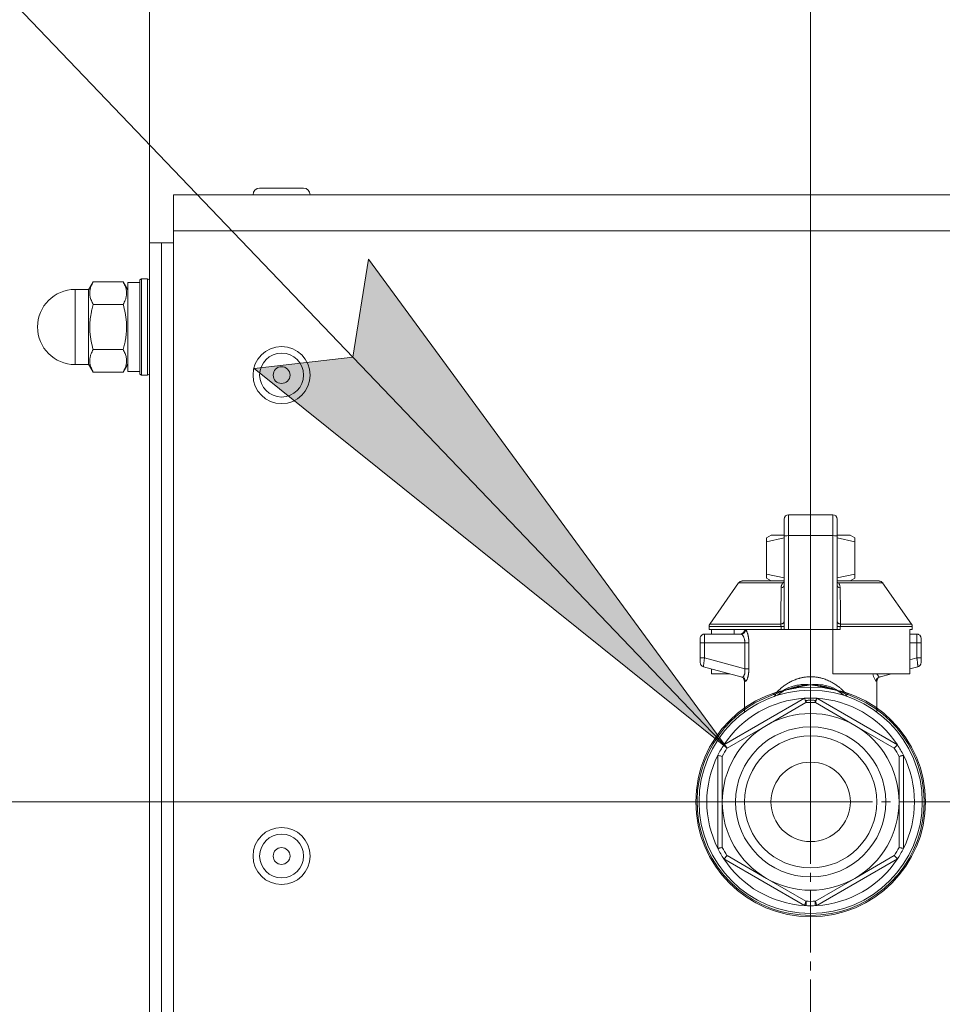
# Model space of a CAD drawing. Units: millimetres. Extents: x 0 to 8717, y -3 to 5940.
# Drawn here: x 3907 to 4061, y 4787 to 4951 of the extents above; entities that cross this region are included whole.
import ezdxf

# ---------------------------------------------------------------- set-up
doc = ezdxf.new("R2010")
doc.units = ezdxf.units.MM
doc.linetypes.add('K5LT_AXLED', pattern=[14.775, 10.275, -1.5, 1.5, -1.5])
doc.linetypes.add('K5LT_THIN', pattern=[0])
for name, color, linetype, true_color in [('DIM', 6, 'Continuous', 0xff00ff), ('FOR', 7, 'Continuous', 0xffffff), ('OSI', 2, 'Continuous', 0xffff00), ('R', 1, 'Continuous', 0xff0000), ('WELDING', 7, 'Continuous', 0xffffff)]:
    doc.layers.add(name, color=color, linetype=linetype, true_color=true_color)

msp = doc.modelspace()

# ---------------------------------------------------------------- hatches: boundary and pattern name
at = {"layer": 'FOR'}
msp.add_hatch(color=7, dxfattribs=at).paths.add_polyline_path([(4024.83, 4829.9), (3965.2, 4911.25), (3962.6, 4894.92), (3946.18, 4893.04)])

# ---------------------------------------------------------------- linework, layer by layer
at = {"layer": 'DIM', "color": 7, "linetype": 'K5LT_THIN', "lineweight": 18}
for p, q in [((3928.74, 4913.96), (3928.74, 5269.96)), ((4038.74, 4820.96), (4038.74, 5269.96)), ((4038.74, 4820.96), (3263.82, 4820.96))]:
    msp.add_line(p, q, dxfattribs=at)
at = {"layer": 'FOR', "color": 7, "linetype": 'K5LT_THIN', "lineweight": 18}
for p, q in [((3641.94, 5229.96), (4024.83, 4829.9)), ((3962.6, 4894.92), (3965.2, 4911.25)), ((3965.2, 4911.25), (4024.83, 4829.9)), ((3946.18, 4893.04), (3962.6, 4894.92)), ((4024.83, 4829.9), (3946.18, 4893.04))]:
    msp.add_line(p, q, dxfattribs=at)
at = {"layer": 'OSI', "color": 30, "linetype": 'K5LT_AXLED', "lineweight": 18, "true_color": 0xff8000}
for q in [(4038.74, 4880.07), (3979.63, 4820.96), (4038.74, 4761.85), (4097.85, 4820.96)]:
    msp.add_line((4038.74, 4820.96), q, dxfattribs=at)
at = {"layer": 'R', "color": 7, "linetype": 'K5LT_THIN', "lineweight": 18}
for p, q in [((3932.74, 4921.96), (4612.74, 4921.96)), ((3932.74, 4921.96), (3932.74, 4915.96)), ((3954.39, 4923.06), (3947.09, 4923.06)), ((3932.74, 4915.96), (3932.74, 4621.96)), ((3932.74, 4915.96), (4612.74, 4915.96)), ((3928.74, 4913.96), (3928.74, 4625.96)), ((3928.74, 4913.96), (3930.74, 4913.96)), ((3930.74, 4913.96), (3930.74, 4625.96)), ((3930.74, 4625.96), (3930.74, 4913.96)), ((3932.74, 4913.96), (3930.74, 4913.96)), ((3918.64, 4906.13), (3919.41, 4907.46)), ((3924.38, 4907.46), (3919.41, 4907.46)), ((3925.14, 4906.13), (3924.38, 4907.46)), ((3925.14, 4907.36), (3925.14, 4892.56)), ((3925.14, 4907.36), (3927.14, 4907.36)), ((3927.44, 4907.96), (3927.14, 4907.79)), ((3927.14, 4907.79), (3927.14, 4899.96)), ((3927.44, 4907.96), (3928.44, 4907.96)), ((3927.44, 4907.96), (3927.44, 4899.96)), ((3928.44, 4907.96), (3928.74, 4907.79)), ((3928.44, 4907.96), (3928.44, 4899.96)), ((3918.64, 4906.21), (3916.39, 4906.21)), ((3916.39, 4893.71), (3916.39, 4906.21)), ((3918.64, 4893.71), (3918.64, 4906.21)), ((3924.38, 4903.71), (3919.41, 4903.71)), ((3927.14, 4899.96), (3927.14, 4892.13)), ((3927.44, 4899.96), (3927.44, 4891.96)), ((3928.44, 4899.96), (3928.44, 4891.96)), ((3924.38, 4896.21), (3919.41, 4896.21)), ((3918.64, 4893.71), (3916.39, 4893.71)), ((3918.64, 4893.78), (3919.41, 4892.45)), ((3924.38, 4892.45), (3919.41, 4892.45)), ((3925.14, 4893.78), (3924.38, 4892.45)), ((3925.14, 4892.56), (3927.14, 4892.56)), ((3927.44, 4891.96), (3927.14, 4892.13)), ((3927.44, 4891.96), (3928.44, 4891.96)), ((3928.44, 4891.96), (3928.74, 4892.13)), ((4034.33, 4865.21), (4034.33, 4868)), ((4035.07, 4868.73), (4042.42, 4868.73)), ((4035.07, 4868.73), (4035.07, 4865.25)), ((4042.42, 4868.73), (4042.42, 4865.25)), ((4043.15, 4868), (4043.15, 4865.21)), ((4034.33, 4867.78), (4034.33, 4866.53)), ((4031.39, 4864.89), (4032.2, 4865.35)), ((4031.39, 4864.23), (4031.39, 4864.89)), ((4034.33, 4865.35), (4032.2, 4865.35)), ((4034.33, 4865.21), (4034.33, 4849.62)), ((4042.42, 4865.25), (4035.07, 4865.25)), ((4035.07, 4865.25), (4035.07, 4849.62)), ((4042.42, 4865.25), (4042.42, 4849.62)), ((4045.29, 4865.35), (4043.15, 4865.35)), ((4043.15, 4849.62), (4043.15, 4865.21)), ((4046.09, 4864.89), (4045.29, 4865.35)), ((4046.09, 4864.23), (4046.09, 4864.89)), ((4031.39, 4864.23), (4031.39, 4858.83)), ((4046.09, 4864.23), (4046.09, 4858.83)), ((4043.17, 4862.71), (4043.15, 4862.71)), ((4043.17, 4862.51), (4043.15, 4862.51)), ((4043.17, 4862.08), (4043.15, 4862.08)), ((4043.17, 4862.04), (4043.15, 4862.04)), ((4043.17, 4862.51), (4043.17, 4862.71)), ((4043.17, 4862.08), (4043.17, 4862.51)), ((4043.17, 4862.04), (4043.17, 4862.08)), ((4043.17, 4860.12), (4043.17, 4862.04)), ((4043.17, 4860.12), (4043.15, 4860.12)), ((4043.17, 4860.08), (4043.15, 4860.08)), ((4043.17, 4860.08), (4043.17, 4860.12)), ((4031.39, 4858.83), (4031.39, 4858.18)), ((4031.39, 4858.18), (4032.2, 4857.71)), ((4034.32, 4858.44), (4034.33, 4858.44)), ((4034.32, 4858.41), (4034.32, 4858.44)), ((4034.32, 4858.41), (4034.33, 4858.41)), ((4034.32, 4857.67), (4034.32, 4858.41)), ((4043.17, 4858.61), (4043.15, 4858.61)), ((4043.17, 4857.72), (4043.17, 4858.61)), ((4046.09, 4858.18), (4045.29, 4857.71)), ((4046.09, 4858.83), (4046.09, 4858.18)), ((4021.97, 4850.55), (4026.76, 4857.4)), ((4027.37, 4857.71), (4034.32, 4857.71)), ((4034.32, 4856.57), (4034.32, 4857.67)), ((4034.32, 4857.67), (4034.33, 4857.67)), ((4034.32, 4856.06), (4034.32, 4856.57)), ((4034.32, 4856.57), (4034.33, 4856.57)), ((4043.17, 4857.72), (4043.15, 4857.72)), ((4043.17, 4856.85), (4043.15, 4856.85)), ((4043.17, 4856.6), (4043.15, 4856.6)), ((4043.17, 4856.57), (4043.15, 4856.57)), ((4043.17, 4856.85), (4043.17, 4857.72)), ((4043.17, 4857.71), (4050.12, 4857.71)), ((4043.17, 4856.6), (4043.17, 4856.85)), ((4043.17, 4856.57), (4043.17, 4856.6)), ((4043.17, 4855.91), (4043.17, 4856.57)), ((4055.52, 4850.55), (4050.72, 4857.4)), ((4034.32, 4856.06), (4034.33, 4856.06)), ((4034.32, 4855.75), (4034.32, 4856.06)), ((4034.32, 4855.75), (4034.33, 4855.75)), ((4034.32, 4855.71), (4034.32, 4855.75)), ((4034.32, 4855.71), (4034.33, 4855.71)), ((4043.17, 4855.91), (4043.15, 4855.91)), ((4034.33, 4854.24), (4034.32, 4854.24)), ((4034.32, 4854.24), (4034.32, 4853.58)), ((4034.32, 4853.58), (4034.32, 4853.56)), ((4034.32, 4853.58), (4034.33, 4853.58)), ((4034.32, 4853.56), (4034.33, 4853.56)), ((4034.32, 4853.56), (4034.32, 4853.3)), ((4034.32, 4853.3), (4034.32, 4852.45)), ((4034.32, 4853.3), (4034.33, 4853.3)), ((4043.15, 4854.48), (4043.17, 4854.48)), ((4043.17, 4854.44), (4043.15, 4854.44)), ((4043.17, 4854.44), (4043.17, 4854.48)), ((4043.17, 4851.79), (4043.17, 4854.44)), ((4034.32, 4852.45), (4034.32, 4851.54)), ((4034.32, 4852.45), (4034.33, 4852.45)), ((4034.32, 4851.54), (4034.33, 4851.54)), ((4043.17, 4851.79), (4043.15, 4851.79)), ((4043.17, 4851.75), (4043.15, 4851.75)), ((4043.17, 4851.75), (4043.17, 4851.79)), ((4033.81, 4850.13), (4021.84, 4850.13)), ((4021.84, 4850.13), (4021.84, 4849.62)), ((4021.97, 4850.55), (4033.78, 4850.55)), ((4034.33, 4850.13), (4033.81, 4850.13)), ((4033.81, 4849.62), (4033.81, 4850.13)), ((4043.67, 4850.13), (4043.15, 4850.13)), ((4055.65, 4850.13), (4043.67, 4850.13)), ((4043.67, 4850.13), (4043.67, 4849.62)), ((4043.71, 4850.55), (4055.52, 4850.55)), ((4055.65, 4850.13), (4055.65, 4849.62)), ((4020.37, 4848.15), (4020.37, 4847.42)), ((4027.16, 4848.89), (4021.1, 4848.89)), ((4033.81, 4849.62), (4021.84, 4849.62)), ((4022.24, 4849.62), (4022.24, 4848.89)), ((4026.03, 4849.62), (4026.03, 4848.89)), ((4034.33, 4849.62), (4033.81, 4849.62)), ((4035.07, 4849.62), (4034.33, 4849.62)), ((4042.42, 4849.62), (4035.07, 4849.62)), ((4043.15, 4849.62), (4042.42, 4849.62)), ((4042.42, 4842.27), (4042.42, 4849.62)), ((4043.67, 4849.62), (4043.15, 4849.62)), ((4055.65, 4849.62), (4055.25, 4849.62)), ((4055.25, 4849.62), (4055.25, 4842.27)), ((4056.38, 4848.89), (4055.25, 4848.89)), ((4057.12, 4847.42), (4057.12, 4848.15)), ((4020.37, 4847.97), (4020.37, 4848.05)), ((4020.37, 4847.42), (4020.37, 4844.92)), ((4020.37, 4847.42), (4021.08, 4847.42)), ((4021.08, 4847.42), (4027.8, 4847.42)), ((4021.08, 4847.42), (4021.08, 4844.92)), ((4027.8, 4847.42), (4027.8, 4843.11)), ((4027.8, 4847.42), (4028.46, 4847.42)), ((4028.46, 4847.42), (4028.46, 4843.11)), ((4056.41, 4847.42), (4055.25, 4847.42)), ((4056.41, 4844.92), (4056.41, 4847.42)), ((4057.12, 4847.42), (4056.41, 4847.42)), ((4057.12, 4847.97), (4057.12, 4848.05)), ((4057.12, 4847.91), (4057.12, 4847.76)), ((4057.12, 4844.92), (4057.12, 4847.42)), ((4020.37, 4844.92), (4021.08, 4844.92)), ((4020.37, 4844.92), (4020.37, 4844.16)), ((4021.08, 4844.92), (4027.8, 4843.11)), ((4056.41, 4844.92), (4055.25, 4844.6)), ((4057.12, 4844.92), (4056.41, 4844.92)), ((4057.12, 4844.16), (4057.12, 4844.92)), ((4020.91, 4843.45), (4020.91, 4843.45)), ((4020.91, 4843.45), (4027.35, 4841.73)), ((4056.57, 4843.45), (4055.25, 4843.1)), ((4022.24, 4843.1), (4022.24, 4842.27)), ((4022.24, 4842.27), (4025.31, 4842.27)), ((4027.8, 4843.11), (4028.46, 4843.11)), ((4038.74, 4841.78), (4038.74, 4840.44)), ((4055.25, 4842.27), (4042.42, 4842.27)), ((4052.18, 4842.27), (4050.14, 4841.73)), ((4027.72, 4835.9), (4027.72, 4841.06)), ((4038.74, 4840.44), (4038.74, 4840.07)), ((4049.77, 4835.9), (4049.77, 4841.06)), ((4032.53, 4838.97), (4032.51, 4839.03)), ((4032.53, 4838.97), (4032.58, 4838.82)), ((4044.96, 4838.97), (4044.9, 4838.82)), ((4044.97, 4839.03), (4044.96, 4838.97)), ((4024.31, 4830.45), (4037.74, 4838.2)), ((4031.39, 4833.69), (4037.96, 4837.48)), ((4037.96, 4837.48), (4037.89, 4837.69)), ((4039.6, 4837.69), (4039.53, 4837.48)), ((4039.53, 4837.48), (4046.09, 4833.69)), ((4039.75, 4838.2), (4053.18, 4830.45)), ((4024.83, 4829.9), (4031.39, 4833.69)), ((4046.09, 4833.69), (4052.66, 4829.9)), ((4023.31, 4813.21), (4023.31, 4828.71)), ((4024.04, 4828.54), (4023.83, 4828.59)), ((4024.04, 4820.96), (4024.04, 4828.54)), ((4024.68, 4830.06), (4024.83, 4829.9)), ((4052.66, 4829.9), (4052.81, 4830.06)), ((4053.66, 4828.59), (4053.44, 4828.54)), ((4053.44, 4828.54), (4053.44, 4820.96)), ((4054.18, 4828.71), (4054.18, 4813.21)), ((4024.04, 4813.38), (4024.04, 4820.96)), ((4053.44, 4820.96), (4053.44, 4813.38)), ((4023.83, 4813.33), (4024.04, 4813.38)), ((4053.44, 4813.38), (4053.66, 4813.33)), ((4037.74, 4803.72), (4024.31, 4811.47)), ((4024.83, 4812.02), (4024.68, 4811.86)), ((4031.39, 4808.23), (4024.83, 4812.02)), ((4053.18, 4811.47), (4039.75, 4803.72)), ((4052.66, 4812.02), (4046.09, 4808.23)), ((4052.81, 4811.86), (4052.66, 4812.02)), ((4037.96, 4804.44), (4031.39, 4808.23)), ((4046.09, 4808.23), (4039.53, 4804.44)), ((4037.89, 4804.23), (4037.96, 4804.44)), ((4039.53, 4804.44), (4039.6, 4804.23))]:
    msp.add_line(p, q, dxfattribs=at)
for centre, radius in [((3950.74, 4891.96), 4.75), ((3950.74, 4891.96), 3.65), ((3950.74, 4891.96), 1.4), ((4038.74, 4820.96), 12.49), ((4038.74, 4820.96), 10.99), ((4038.74, 4820.96), 6.61), ((3950.74, 4811.96), 4.75), ((3950.74, 4811.96), 3.65), ((3950.74, 4811.96), 1.4)]:
    msp.add_circle(centre, radius, dxfattribs=at)
for centre, radius, start, end in [((3947.09, 4921.96), 1.1, 90, 180), ((3954.39, 4921.96), 1.1, 0, 90), ((3916.39, 4899.96), 6.25, 90, 180), ((3916.39, 4899.96), 6.25, 180, 270), ((4035.07, 4868), 0.735, 90, 180), ((4042.42, 4868), 0.735, 0, 90), ((4027.37, 4856.97), 0.735, 90, 145.008), ((4050.12, 4856.97), 0.735, 34.992, 90), ((4022.57, 4850.13), 0.735, 145.008, 180), ((4054.91, 4850.13), 0.735, 0, 34.992), ((4021.1, 4848.15), 0.735, 135.9111, 180), ((4021.1, 4848.15), 0.735, 90, 135.9111), ((4026.98, 4849.62), 0.735, 270, 0), ((4056.38, 4848.15), 0.735, 0, 90), ((4021.1, 4844.16), 0.735, 180, 216.7136), ((4021.1, 4844.16), 0.735, 216.7136, 255), ((4056.38, 4844.16), 0.735, 285, 323.2866), ((4056.38, 4844.16), 0.735, 323.2866, 0), ((4038.74, 4820.96), 19.11, 90, 270), ((4038.74, 4820.96), 19.11, 270, 90), ((4038.74, 4820.96), 18.89, 109.0286, 70.9714), ((4038.74, 4820.96), 18.57, 90, 270), ((4038.74, 4820.96), 18.57, 270, 90), ((4038.74, 4820.96), 17.27, 93.3313, 146.6687), ((4038.74, 4820.96), 17.27, 90, 93.3313), ((4038.74, 4820.96), 16.54, 87.266, 92.734), ((4038.74, 4820.96), 17.27, 86.6687, 90), ((4038.74, 4820.96), 17.27, 33.3313, 86.6687), ((4038.74, 4820.96), 14.7, 60, 120), ((4038.74, 4820.96), 14.7, 120, 180), ((4038.74, 4820.96), 14.7, 0, 60), ((4038.74, 4820.96), 17.27, 146.6687, 153.3313), ((4038.74, 4820.96), 17.27, 26.6687, 33.3313), ((4038.74, 4820.96), 17.27, 153.3313, 206.6687), ((4038.74, 4820.96), 16.54, 147.266, 152.734), ((4038.74, 4820.96), 16.54, 27.266, 32.734), ((4038.74, 4820.96), 17.27, 333.3313, 26.6687), ((4038.74, 4820.96), 14.7, 180, 240), ((4038.74, 4820.96), 14.7, 300, 0), ((4038.74, 4820.96), 17.27, 206.6687, 213.3313), ((4038.74, 4820.96), 16.54, 207.266, 212.734), ((4038.74, 4820.96), 16.54, 327.266, 332.734), ((4038.74, 4820.96), 17.27, 326.6687, 333.3313), ((4038.74, 4820.96), 17.27, 213.3313, 266.6687), ((4038.74, 4820.96), 17.27, 273.3313, 326.6687), ((4038.74, 4820.96), 14.7, 240, 300), ((4038.74, 4820.96), 16.54, 267.266, 272.734), ((4038.74, 4820.96), 17.27, 266.6687, 270), ((4038.74, 4820.96), 17.27, 270, 273.3313)]:
    msp.add_arc(centre, radius, start, end, dxfattribs=at)
for centre, major_axis, ratio, start_param, end_param in [((4035.07, 4865.21), (-0.735, 0), 0.052336, 4.712389, 6.283185), ((4042.42, 4865.21), (0.735, 0), 0.052336, 0, 1.570796), ((4027.16, 4849.62), (0, 0.735), 0.985178, 3.141593, 4.712389)]:
    msp.add_ellipse(centre, major_axis=major_axis, ratio=ratio, start_param=start_param, end_param=end_param, dxfattribs=at)
at = {"layer": 'WELDING', "color": 7, "linetype": 'K5LT_THIN', "lineweight": 18}
for p, q in [((4034.33, 4864.86), (4031.39, 4864.23)), ((4046.09, 4864.23), (4043.15, 4864.86)), ((4034.32, 4858.21), (4031.39, 4858.83)), ((4046.09, 4858.83), (4043.17, 4858.21)), ((4034.1, 4857.4), (4026.76, 4857.4)), ((4033.83, 4856.55), (4034.08, 4856.64)), ((4034.08, 4856.64), (4034.2, 4856.72)), ((4034.1, 4857.4), (4034.32, 4857.55)), ((4034.32, 4857.35), (4034.1, 4857.4)), ((4034.2, 4856.72), (4034.21, 4856.73)), ((4034.2, 4856.72), (4034.2, 4856.72)), ((4034.21, 4856.73), (4034.23, 4856.74)), ((4034.23, 4856.74), (4034.26, 4856.78)), ((4034.26, 4856.78), (4034.3, 4856.85)), ((4034.3, 4856.85), (4034.32, 4856.89)), ((4043.17, 4857.54), (4043.39, 4857.4)), ((4043.39, 4857.4), (4043.17, 4857.35)), ((4043.18, 4856.85), (4043.17, 4856.89)), ((4043.23, 4856.78), (4043.18, 4856.85)), ((4043.26, 4856.74), (4043.23, 4856.78)), ((4043.28, 4856.73), (4043.26, 4856.74)), ((4043.29, 4856.72), (4043.28, 4856.73)), ((4043.41, 4856.64), (4043.29, 4856.72)), ((4043.29, 4856.72), (4043.29, 4856.72)), ((4043.39, 4857.4), (4050.72, 4857.4)), ((4043.65, 4856.55), (4043.41, 4856.64)), ((4056.38, 4848.89), (4056.38, 4848.89)), ((4056.52, 4848.88), (4056.67, 4848.83)), ((4057.06, 4848.44), (4056.91, 4848.67)), ((4057.06, 4848.44), (4056.91, 4848.67)), ((4057.07, 4848.42), (4057.06, 4848.44)), ((4020.37, 4848.06), (4020.37, 4848.05)), ((4020.37, 4847.97), (4020.37, 4847.97)), ((4020.91, 4843.45), (4020.68, 4843.56)), ((4020.91, 4843.45), (4020.91, 4843.45)), ((4027.18, 4841.77), (4027.5, 4841.58)), ((4049.18, 4841.8), (4049.09, 4842.27)), ((4049.6, 4841.02), (4049.18, 4841.8)), ((4050.14, 4841.73), (4049.73, 4842.27)), ((4050.31, 4841.77), (4049.99, 4841.58)), ((4027.5, 4841.58), (4027.57, 4841.51)), ((4027.57, 4841.51), (4027.58, 4841.5)), ((4027.58, 4841.5), (4027.59, 4841.48)), ((4027.59, 4841.48), (4027.61, 4841.45)), ((4027.61, 4841.45), (4027.65, 4841.38)), ((4027.65, 4841.38), (4027.7, 4841.23)), ((4027.7, 4841.23), (4027.72, 4841.06)), ((4035.65, 4840.17), (4034.97, 4839.91)), ((4035.87, 4840), (4035.6, 4839.92)), ((4036.21, 4840.31), (4035.65, 4840.17)), ((4036.3, 4839.97), (4035.73, 4839.84)), ((4036.01, 4840.04), (4035.87, 4840)), ((4036.08, 4840.05), (4036.01, 4840.04)), ((4036.11, 4840.06), (4036.08, 4840.05)), ((4036.68, 4840.2), (4036.11, 4840.06)), ((4036.47, 4840.37), (4036.21, 4840.31)), ((4036.55, 4840.03), (4036.3, 4839.97)), ((4036.6, 4840.39), (4036.47, 4840.37)), ((4036.67, 4840.06), (4036.55, 4840.03)), ((4036.66, 4840.4), (4036.6, 4840.39)), ((4036.69, 4840.4), (4036.66, 4840.4)), ((4036.73, 4840.07), (4036.67, 4840.06)), ((4037.13, 4840.29), (4036.68, 4840.2)), ((4037.18, 4840.47), (4036.69, 4840.4)), ((4036.76, 4840.08), (4036.73, 4840.07)), ((4037.24, 4840.18), (4036.76, 4840.08)), ((4037.35, 4840.33), (4037.13, 4840.29)), ((4037.55, 4840.49), (4037.18, 4840.47)), ((4037.58, 4840.25), (4037.24, 4840.18)), ((4037.45, 4840.34), (4037.35, 4840.33)), ((4037.5, 4840.35), (4037.45, 4840.34)), ((4037.53, 4840.35), (4037.5, 4840.35)), ((4037.9, 4840.4), (4037.53, 4840.35)), ((4037.72, 4840.49), (4037.55, 4840.49)), ((4037.74, 4840.28), (4037.58, 4840.25)), ((4037.8, 4840.49), (4037.72, 4840.49)), ((4037.82, 4840.3), (4037.74, 4840.28)), ((4037.84, 4840.49), (4037.8, 4840.49)), ((4037.86, 4840.3), (4037.82, 4840.3)), ((4037.86, 4840.49), (4037.84, 4840.49)), ((4037.93, 4840.49), (4037.86, 4840.49)), ((4037.88, 4840.31), (4037.86, 4840.3)), ((4038.12, 4840.35), (4037.88, 4840.31)), ((4038.74, 4840.44), (4037.9, 4840.4)), ((4038.31, 4840.48), (4037.93, 4840.49)), ((4038.38, 4840.39), (4038.12, 4840.35)), ((4038.57, 4840.46), (4038.31, 4840.48)), ((4038.58, 4840.42), (4038.38, 4840.39)), ((4038.74, 4840.44), (4038.57, 4840.46)), ((4038.74, 4840.44), (4038.58, 4840.42)), ((4039.04, 4840.47), (4038.74, 4840.44)), ((4038.81, 4840.43), (4038.74, 4840.44)), ((4038.93, 4840.44), (4038.74, 4840.44)), ((4039.04, 4840.4), (4038.81, 4840.43)), ((4039.44, 4840.41), (4038.93, 4840.44)), ((4039.33, 4840.49), (4039.04, 4840.47)), ((4039.32, 4840.36), (4039.04, 4840.4)), ((4039.46, 4840.33), (4039.32, 4840.36)), ((4039.48, 4840.49), (4039.33, 4840.49)), ((4039.7, 4840.39), (4039.44, 4840.41)), ((4039.54, 4840.32), (4039.46, 4840.33)), ((4039.55, 4840.49), (4039.48, 4840.49)), ((4039.57, 4840.31), (4039.54, 4840.32)), ((4039.59, 4840.49), (4039.55, 4840.49)), ((4039.59, 4840.31), (4039.57, 4840.31)), ((4039.61, 4840.49), (4039.59, 4840.49)), ((4039.63, 4840.3), (4039.59, 4840.31)), ((4039.99, 4840.49), (4039.61, 4840.49)), ((4039.97, 4840.24), (4039.63, 4840.3)), ((4039.83, 4840.37), (4039.7, 4840.39)), ((4039.89, 4840.36), (4039.83, 4840.37)), ((4039.93, 4840.36), (4039.89, 4840.36)), ((4039.94, 4840.35), (4039.93, 4840.36)), ((4040.45, 4840.27), (4039.94, 4840.35)), ((4040.32, 4840.17), (4039.97, 4840.24)), ((4040.36, 4840.46), (4039.99, 4840.49)), ((4040.52, 4840.13), (4040.32, 4840.17)), ((4040.57, 4840.44), (4040.36, 4840.46)), ((4040.89, 4840.18), (4040.45, 4840.27)), ((4040.62, 4840.1), (4040.52, 4840.13)), ((4040.68, 4840.42), (4040.57, 4840.44)), ((4040.68, 4840.09), (4040.62, 4840.1)), ((4040.74, 4840.41), (4040.68, 4840.42)), ((4040.71, 4840.09), (4040.68, 4840.09)), ((4042.43, 4839.68), (4040.71, 4840.09)), ((4040.77, 4840.41), (4040.74, 4840.41)), ((4040.95, 4840.38), (4040.77, 4840.41)), ((4041.13, 4840.13), (4040.89, 4840.18)), ((4041.64, 4840.22), (4040.95, 4840.38)), ((4041.25, 4840.1), (4041.13, 4840.13)), ((4041.31, 4840.08), (4041.25, 4840.1)), ((4041.35, 4840.07), (4041.31, 4840.08)), ((4041.67, 4839.98), (4041.35, 4840.07)), ((4042.07, 4840.09), (4041.64, 4840.22)), ((4041.94, 4839.91), (4041.67, 4839.98)), ((4042.29, 4840), (4042.07, 4840.09)), ((4042.4, 4839.96), (4042.29, 4840)), ((4049.79, 4841.23), (4049.77, 4841.06)), ((4049.84, 4841.38), (4049.79, 4841.23)), ((4049.88, 4841.45), (4049.84, 4841.38)), ((4049.9, 4841.48), (4049.88, 4841.45)), ((4049.91, 4841.5), (4049.9, 4841.48)), ((4049.92, 4841.51), (4049.91, 4841.5)), ((4049.99, 4841.58), (4049.92, 4841.51)), ((4033.55, 4839.29), (4032.53, 4838.97)), ((4032.72, 4838.56), (4032.66, 4838.5)), ((4034.08, 4839.41), (4032.92, 4838.86)), ((4033.23, 4838.69), (4034.15, 4839.39)), ((4034.96, 4839.66), (4033.55, 4839.29)), ((4033.84, 4839.33), (4033.84, 4839.33)), ((4033.85, 4839.33), (4033.84, 4839.33)), ((4035.01, 4839.67), (4033.85, 4839.33)), ((4034.11, 4839.42), (4034.1, 4839.41)), ((4034.56, 4839.7), (4034.11, 4839.42)), ((4034.15, 4839.39), (4034.32, 4839.48)), ((4034.59, 4839.6), (4034.45, 4839.55)), ((4034.78, 4839.82), (4034.56, 4839.7)), ((4034.81, 4839.68), (4034.59, 4839.6)), ((4034.89, 4839.87), (4034.78, 4839.82)), ((4034.98, 4839.73), (4034.81, 4839.68)), ((4034.95, 4839.9), (4034.89, 4839.87)), ((4034.97, 4839.91), (4034.95, 4839.9)), ((4035.13, 4839.78), (4034.98, 4839.73)), ((4035.73, 4839.84), (4035.06, 4839.68)), ((4035.31, 4839.84), (4035.13, 4839.78)), ((4035.6, 4839.92), (4035.31, 4839.84)), ((4035.62, 4839.81), (4035.64, 4839.82)), ((4035.77, 4839.84), (4036.47, 4839.93)), ((4036.47, 4839.93), (4036.47, 4839.93)), ((4036.47, 4839.93), (4036.47, 4839.93)), ((4036.47, 4839.93), (4036.47, 4839.93)), ((4036.47, 4839.93), (4036.47, 4839.93)), ((4036.47, 4839.93), (4036.47, 4839.93)), ((4041.03, 4839.93), (4041.02, 4839.93)), ((4041.02, 4839.93), (4041.02, 4839.93)), ((4041.72, 4839.84), (4041.03, 4839.93)), ((4041.86, 4839.81), (4041.85, 4839.82)), ((4042.13, 4839.85), (4041.94, 4839.91)), ((4042.28, 4839.8), (4042.13, 4839.85)), ((4042.44, 4839.75), (4042.28, 4839.8)), ((4042.46, 4839.94), (4042.4, 4839.96)), ((4042.66, 4839.68), (4042.44, 4839.75)), ((4042.49, 4839.92), (4042.46, 4839.94)), ((4043.64, 4839.33), (4042.48, 4839.67)), ((4043.39, 4839.41), (4042.49, 4839.92)), ((4042.86, 4839.57), (4042.53, 4839.66)), ((4043.03, 4839.55), (4042.66, 4839.68)), ((4044.96, 4838.97), (4042.86, 4839.57)), ((4043.45, 4839.33), (4043.17, 4839.48)), ((4044.57, 4838.86), (4043.41, 4839.41)), ((4044.26, 4838.69), (4043.45, 4839.33)), ((4043.64, 4839.33), (4043.64, 4839.33)), ((4044.83, 4838.5), (4044.77, 4838.56)), ((4037.99, 4837.85), (4037.85, 4837.83)), ((4037.99, 4837.77), (4037.99, 4837.85)), ((4038, 4837.67), (4037.99, 4837.77)), ((4038, 4837.48), (4038, 4837.67)), ((4039.49, 4837.67), (4039.5, 4837.77)), ((4039.49, 4837.48), (4039.49, 4837.67)), ((4039.5, 4837.77), (4039.5, 4837.85)), ((4039.5, 4804.44), (4039.5, 4803.7))]:
    msp.add_line(p, q, dxfattribs=at)
for centre, radius, start, end in [((4028.97, 4845.08), 4.21, 252.775, 255.1366), ((4048.97, 4843.53), 2.59, 284.1231, 287.9651), ((4039.42, 4836.45), 1.39, 80.948, 86.6607), ((4388.78, 4804.08), 350.8, 179.9418, 180.062)]:
    msp.add_arc(centre, radius, start, end, dxfattribs=at)
for points, knots in [([(3919.41, 4907.46), (3919.27, 4907.23), (3919.12, 4906.91), (3918.97, 4906.49), (3918.9, 4906.25), (3918.86, 4906), (3918.83, 4905.77), (3918.83, 4905.54), (3918.84, 4905.29), (3918.88, 4905.02), (3918.96, 4904.69), (3919.12, 4904.26), (3919.29, 4903.92), (3919.41, 4903.71)], [0, 0, 0, 0, 2.750356, 3.588044, 4.637308, 5.492849, 6.359079, 7.188001, 7.964308, 9.085494, 10.187714, 11.611112, 14, 14, 14, 14]), ([(3924.38, 4903.71), (3924.51, 4903.95), (3924.67, 4904.27), (3924.82, 4904.68), (3924.88, 4904.93), (3924.93, 4905.18), (3924.95, 4905.41), (3924.96, 4905.63), (3924.95, 4905.88), (3924.91, 4906.15), (3924.82, 4906.48), (3924.67, 4906.92), (3924.5, 4907.26), (3924.38, 4907.46)], [0, 0, 0, 0, 2.750356, 3.588044, 4.637308, 5.492849, 6.359079, 7.188001, 7.964308, 9.085494, 10.187714, 11.611112, 14, 14, 14, 14]), ([(3919.41, 4903.71), (3919.33, 4903.42), (3919.22, 4902.99), (3919.08, 4902.36), (3918.98, 4901.83), (3918.9, 4901.28), (3918.86, 4900.78), (3918.83, 4900.31), (3918.83, 4899.87), (3918.84, 4899.44), (3918.87, 4898.96), (3918.94, 4898.37), (3919.09, 4897.42), (3919.27, 4896.68), (3919.41, 4896.21)], [0, 0, 0, 0, 1.792921, 2.606895, 3.844333, 4.968544, 5.885196, 6.813299, 7.701429, 8.533187, 9.335775, 10.524184, 12.063388, 15, 15, 15, 15]), ([(3924.38, 4896.21), (3924.46, 4896.5), (3924.57, 4896.93), (3924.71, 4897.56), (3924.81, 4898.09), (3924.88, 4898.64), (3924.93, 4899.14), (3924.95, 4899.6), (3924.96, 4900.05), (3924.95, 4900.48), (3924.92, 4900.96), (3924.85, 4901.55), (3924.7, 4902.5), (3924.51, 4903.24), (3924.38, 4903.71)], [0, 0, 0, 0, 1.792921, 2.606895, 3.844333, 4.968544, 5.885196, 6.813299, 7.701429, 8.533187, 9.335775, 10.524184, 12.063388, 15, 15, 15, 15]), ([(3919.41, 4896.21), (3919.27, 4895.97), (3919.12, 4895.65), (3918.97, 4895.24), (3918.9, 4894.99), (3918.86, 4894.74), (3918.83, 4894.51), (3918.83, 4894.28), (3918.84, 4894.04), (3918.88, 4893.76), (3918.96, 4893.44), (3919.12, 4893), (3919.29, 4892.66), (3919.41, 4892.45)], [0, 0, 0, 0, 2.750356, 3.588044, 4.637308, 5.492849, 6.359079, 7.188001, 7.964308, 9.085494, 10.187714, 11.611112, 14, 14, 14, 14]), ([(3924.38, 4892.45), (3924.51, 4892.69), (3924.67, 4893.01), (3924.82, 4893.42), (3924.88, 4893.67), (3924.93, 4893.92), (3924.95, 4894.15), (3924.96, 4894.38), (3924.95, 4894.62), (3924.91, 4894.9), (3924.82, 4895.22), (3924.67, 4895.66), (3924.5, 4896), (3924.38, 4896.21)], [0, 0, 0, 0, 2.750356, 3.588044, 4.637308, 5.492849, 6.359079, 7.188001, 7.964308, 9.085494, 10.187714, 11.611112, 14, 14, 14, 14]), ([(4034.1, 4857.4), (4034.05, 4857.33), (4033.99, 4857.21), (4033.92, 4857.06), (4033.89, 4856.93), (4033.86, 4856.84), (4033.85, 4856.74), (4033.84, 4856.65), (4033.84, 4856.59), (4033.83, 4856.55)], [0, 0, 0, 0, 2.395239, 4.274993, 5.567834, 6.639667, 7.701661, 8.821772, 10, 10, 10, 10]), ([(4043.65, 4856.55), (4043.65, 4856.62), (4043.64, 4856.75), (4043.6, 4856.94), (4043.55, 4857.11), (4043.47, 4857.26), (4043.42, 4857.35), (4043.39, 4857.4)], [0, 0, 0, 0, 1.979686, 3.687417, 5.341244, 6.773813, 8, 8, 8, 8]), ([(4043.71, 4850.55), (4043.71, 4850.98), (4043.7, 4851.81), (4043.69, 4853.05), (4043.68, 4854.62), (4043.66, 4855.79), (4043.65, 4856.55)], [0, 0, 0, 0, 1.507678, 2.873611, 4.329758, 7, 7, 7, 7]), ([(4034.33, 4850.97), (4034.33, 4850.93), (4034.31, 4850.84), (4034.24, 4850.75), (4034.15, 4850.68), (4034.04, 4850.62), (4033.92, 4850.58), (4033.83, 4850.56), (4033.78, 4850.55)], [0, 0, 0, 0, 2.13608, 3.773885, 4.992751, 6.264797, 7.626991, 9, 9, 9, 9]), ([(4033.81, 4850.13), (4033.81, 4850.17), (4033.81, 4850.25), (4033.8, 4850.36), (4033.79, 4850.46), (4033.78, 4850.52), (4033.78, 4850.55)], [0, 0, 0, 0, 1.931028, 3.622937, 5.232888, 7, 7, 7, 7]), ([(4043.15, 4850.97), (4043.15, 4850.93), (4043.18, 4850.84), (4043.25, 4850.75), (4043.34, 4850.68), (4043.45, 4850.62), (4043.57, 4850.58), (4043.66, 4850.56), (4043.71, 4850.55)], [0, 0, 0, 0, 2.136512, 3.774603, 4.993778, 6.266246, 7.628155, 9, 9, 9, 9]), ([(4043.71, 4850.55), (4043.71, 4850.52), (4043.69, 4850.45), (4043.68, 4850.35), (4043.68, 4850.24), (4043.68, 4850.17), (4043.67, 4850.13)], [0, 0, 0, 0, 1.943011, 3.641753, 5.245993, 7, 7, 7, 7]), ([(4020.42, 4848.42), (4020.43, 4848.43), (4020.43, 4848.45), (4020.44, 4848.47), (4020.45, 4848.48), (4020.46, 4848.51), (4020.47, 4848.53), (4020.49, 4848.56), (4020.5, 4848.58), (4020.53, 4848.61), (4020.54, 4848.63), (4020.56, 4848.65), (4020.57, 4848.66), (4020.58, 4848.67)], [0, 0, 0, 0, 0.703941, 0.703941, 1.407881, 1.407881, 2.407881, 2.407881, 3.407881, 3.407881, 4.407881, 4.407881, 4.999686, 4.999686, 4.999686, 4.999686]), ([(4021.1, 4848.89), (4021.1, 4848.89), (4021.1, 4848.89), (4021.08, 4848.89), (4021.06, 4848.89), (4021.02, 4848.88), (4021, 4848.88), (4020.96, 4848.87), (4020.94, 4848.87), (4020.9, 4848.86), (4020.88, 4848.85), (4020.84, 4848.84), (4020.82, 4848.83), (4020.8, 4848.82)], [0.00018, 0.00018, 0.00018, 0.00018, 0.002521, 0.002521, 0.802521, 0.802521, 1.602521, 1.602521, 2.402521, 2.402521, 3.202521, 3.202521, 4, 4, 4, 4]), ([(4021.09, 4848.46), (4021.09, 4848.4), (4021.08, 4848.27), (4021.08, 4848), (4021.08, 4847.71), (4021.08, 4847.49), (4021.08, 4847.42)], [0, 0, 0, 0, 1.633227, 3.051323, 5.621957, 7, 7, 7, 7]), ([(4021.1, 4848.89), (4021.1, 4848.89), (4021.1, 4848.87), (4021.1, 4848.81), (4021.09, 4848.72), (4021.09, 4848.61), (4021.09, 4848.51), (4021.09, 4848.46)], [0, 0, 0, 0, 1.845225, 3.475148, 4.912649, 6.420933, 8, 8, 8, 8]), ([(4027.16, 4848.89), (4027.18, 4848.89), (4027.24, 4848.87), (4027.32, 4848.81), (4027.39, 4848.74), (4027.44, 4848.66), (4027.5, 4848.58), (4027.56, 4848.48), (4027.61, 4848.35), (4027.67, 4848.21), (4027.72, 4848.05), (4027.75, 4847.89), (4027.78, 4847.76), (4027.79, 4847.65), (4027.8, 4847.55), (4027.8, 4847.48), (4027.8, 4847.44), (4027.8, 4847.42)], [0, 0, 0, 0, 2.166132, 3.978339, 5.345502, 6.585937, 7.741111, 8.975076, 10.291451, 11.723107, 13.163591, 14.473705, 15.515114, 16.321342, 17.081766, 17.641318, 18, 18, 18, 18]), ([(4028.46, 4847.42), (4028.46, 4847.54), (4028.46, 4847.77), (4028.43, 4848.06), (4028.4, 4848.27), (4028.38, 4848.42), (4028.35, 4848.56), (4028.32, 4848.69), (4028.29, 4848.84), (4028.24, 4848.98), (4028.2, 4849.13), (4028.14, 4849.26), (4028.09, 4849.39), (4028.03, 4849.49), (4027.97, 4849.57), (4027.92, 4849.62), (4027.9, 4849.62), (4027.88, 4849.62)], [0, 0, 0, 0, 1.969916, 3.587862, 4.661574, 5.541007, 6.25779, 7.095635, 8.059153, 9.151949, 10.245208, 11.438457, 12.701053, 14.040653, 15.547691, 16.857571, 18, 18, 18, 18]), ([(4027.88, 4849.62), (4027.9, 4849.62), (4027.94, 4849.61), (4027.99, 4849.55), (4028.05, 4849.47), (4028.1, 4849.36), (4028.16, 4849.22), (4028.22, 4849.05), (4028.28, 4848.86), (4028.33, 4848.66), (4028.37, 4848.48), (4028.4, 4848.3), (4028.42, 4848.14), (4028.43, 4848.02), (4028.44, 4847.92), (4028.45, 4847.84), (4028.45, 4847.76), (4028.46, 4847.68), (4028.46, 4847.57), (4028.46, 4847.48), (4028.46, 4847.42)], [0, 0, 0, 0, 1.898827, 3.534696, 4.942123, 6.395407, 8.08868, 9.794644, 11.52342, 12.874807, 14.301562, 15.501399, 16.599766, 17.304901, 17.891165, 18.428625, 18.941435, 19.40687, 19.891096, 21, 21, 21, 21]), ([(4056.38, 4848.89), (4056.38, 4848.89), (4056.38, 4848.89), (4056.41, 4848.89), (4056.43, 4848.89), (4056.47, 4848.88), (4056.49, 4848.88), (4056.53, 4848.87), (4056.55, 4848.87), (4056.59, 4848.86), (4056.61, 4848.85), (4056.65, 4848.84), (4056.67, 4848.83), (4056.69, 4848.82)], [0.001357, 0.001357, 0.001357, 0.001357, 0.003104, 0.003104, 0.803104, 0.803104, 1.603104, 1.603104, 2.403104, 2.403104, 3.203104, 3.203104, 4, 4, 4, 4]), ([(4056.4, 4848.46), (4056.4, 4848.52), (4056.4, 4848.63), (4056.4, 4848.75), (4056.39, 4848.83), (4056.39, 4848.88), (4056.39, 4848.89), (4056.38, 4848.89)], [0, 0, 0, 0, 1.866956, 3.488032, 4.932491, 6.426329, 8, 8, 8, 8]), ([(4056.41, 4847.42), (4056.41, 4847.51), (4056.41, 4847.68), (4056.41, 4847.9), (4056.41, 4848.11), (4056.41, 4848.29), (4056.4, 4848.4), (4056.4, 4848.46)], [0, 0, 0, 0, 1.844551, 3.473902, 4.910875, 6.419575, 8, 8, 8, 8]), ([(4021.08, 4844.92), (4021.07, 4844.82), (4021.04, 4844.65), (4021.02, 4844.42), (4020.99, 4844.21), (4020.96, 4843.97), (4020.94, 4843.77), (4020.92, 4843.62), (4020.92, 4843.53), (4020.91, 4843.48), (4020.91, 4843.46), (4020.91, 4843.45), (4020.91, 4843.45)], [0, 0, 0, 0, 1.570129, 2.936906, 4.140556, 5.366717, 7.797268, 8.988169, 10.161264, 11.406091, 12.343406, 13, 13, 13, 13]), ([(4056.57, 4843.45), (4056.58, 4843.45), (4056.58, 4843.47), (4056.57, 4843.53), (4056.56, 4843.62), (4056.55, 4843.73), (4056.54, 4843.86), (4056.52, 4844.02), (4056.5, 4844.2), (4056.48, 4844.4), (4056.45, 4844.59), (4056.43, 4844.77), (4056.42, 4844.87), (4056.41, 4844.92)], [0, 0, 0, 0, 1.640217, 3.065192, 4.31845, 5.577169, 6.856176, 8.120299, 9.426525, 10.75964, 12.090408, 13.170399, 14, 14, 14, 14]), ([(4020.4, 4843.94), (4020.41, 4843.93), (4020.41, 4843.91), (4020.42, 4843.88), (4020.43, 4843.87), (4020.44, 4843.84), (4020.45, 4843.83), (4020.47, 4843.8), (4020.47, 4843.78), (4020.49, 4843.75), (4020.5, 4843.74), (4020.52, 4843.72)], [0, 0, 0, 0, 1.375953, 1.375953, 2.975953, 2.975953, 4.575953, 4.575953, 6.175953, 6.175953, 7.999854, 7.999854, 7.999854, 7.999854]), ([(4056.57, 4843.45), (4056.57, 4843.45), (4056.57, 4843.45), (4056.58, 4843.45), (4056.58, 4843.45), (4056.58, 4843.45), (4056.59, 4843.45), (4056.59, 4843.46), (4056.6, 4843.46), (4056.62, 4843.46), (4056.63, 4843.47), (4056.65, 4843.48), (4056.67, 4843.48), (4056.7, 4843.5), (4056.72, 4843.51), (4056.75, 4843.52), (4056.76, 4843.53), (4056.79, 4843.55), (4056.8, 4843.55), (4056.81, 4843.56)], [0.003508, 0.003508, 0.003508, 0.003508, 0.008818, 0.008818, 0.392222, 0.392222, 0.787383, 0.787383, 1.577706, 1.577706, 3.158351, 3.158351, 5.758351, 5.758351, 8.358351, 8.358351, 10.958351, 10.958351, 13, 13, 13, 13]), ([(4057.08, 4843.94), (4057.08, 4843.93), (4057.08, 4843.91), (4057.06, 4843.88), (4057.06, 4843.87), (4057.04, 4843.84), (4057.04, 4843.82), (4057.02, 4843.8), (4057.01, 4843.78), (4057, 4843.75), (4056.98, 4843.74), (4056.97, 4843.72)], [0, 0, 0, 0, 1.395346, 1.395346, 2.995346, 2.995346, 4.595346, 4.595346, 6.195346, 6.195346, 7.999867, 7.999867, 7.999867, 7.999867]), ([(4027.8, 4843.11), (4027.81, 4843.03), (4027.82, 4842.89), (4027.82, 4842.69), (4027.81, 4842.55), (4027.8, 4842.42), (4027.77, 4842.28), (4027.73, 4842.15), (4027.68, 4842.02), (4027.63, 4841.92), (4027.57, 4841.84), (4027.51, 4841.77), (4027.43, 4841.72), (4027.38, 4841.72), (4027.35, 4841.73)], [0, 0, 0, 0, 1.567985, 2.808602, 3.72185, 4.562391, 5.576811, 6.756063, 7.952005, 9.08044, 10.230657, 11.566318, 13.182846, 15, 15, 15, 15]), ([(4028.46, 4843.11), (4028.46, 4843), (4028.46, 4842.79), (4028.44, 4842.53), (4028.41, 4842.34), (4028.39, 4842.21), (4028.38, 4842.1), (4028.36, 4842.01), (4028.34, 4841.92), (4028.32, 4841.83), (4028.29, 4841.72), (4028.26, 4841.6), (4028.21, 4841.46), (4028.16, 4841.33), (4028.11, 4841.23), (4028.07, 4841.16), (4028.03, 4841.11), (4028, 4841.07), (4027.98, 4841.05), (4027.96, 4841.04), (4027.95, 4841.03), (4027.93, 4841.02), (4027.91, 4841.01), (4027.89, 4841.02), (4027.89, 4841.02)], [0, 0, 0, 0, 2.600324, 4.626402, 5.957535, 6.992138, 7.856225, 8.660452, 9.411244, 10.183293, 11.091272, 12.376435, 13.951017, 15.690509, 17.261945, 18.616902, 19.700032, 20.596625, 21.357061, 22.031412, 22.619677, 23.273348, 24.017577, 25, 25, 25, 25]), ([(4038.74, 4841.78), (4038.6, 4841.78), (4038.32, 4841.78), (4037.93, 4841.74), (4037.62, 4841.69), (4037.36, 4841.65), (4037.13, 4841.6), (4036.91, 4841.54), (4036.69, 4841.48), (4036.44, 4841.4), (4036.15, 4841.29), (4035.84, 4841.16), (4035.52, 4841.01), (4035.19, 4840.84), (4034.88, 4840.65), (4034.58, 4840.46), (4034.29, 4840.26), (4034.03, 4840.06), (4033.77, 4839.85), (4033.51, 4839.62), (4033.23, 4839.35), (4033.04, 4839.16), (4032.94, 4839.05)], [0, 0, 0, 0, 1.487213, 2.802984, 3.889311, 4.729223, 5.494163, 6.253534, 7.024305, 7.867267, 8.938436, 10.135092, 11.403339, 12.632426, 13.949997, 15.274606, 16.435289, 17.624802, 18.792292, 20.089864, 21.404569, 23, 23, 23, 23]), ([(4044.55, 4839.05), (4044.46, 4839.14), (4044.3, 4839.31), (4044.06, 4839.54), (4043.84, 4839.74), (4043.63, 4839.92), (4043.33, 4840.16), (4043, 4840.4), (4042.62, 4840.64), (4042.29, 4840.84), (4041.93, 4841.03), (4041.54, 4841.21), (4041.18, 4841.35), (4040.85, 4841.46), (4040.56, 4841.55), (4040.28, 4841.61), (4040.01, 4841.67), (4039.72, 4841.72), (4039.42, 4841.75), (4039.09, 4841.78), (4038.86, 4841.78), (4038.74, 4841.78)], [0, 0, 0, 0, 1.283879, 2.431259, 3.442141, 4.352439, 5.298652, 7.396906, 8.583745, 9.825337, 11.266543, 12.702027, 14.044981, 15.139738, 16.095053, 17.013694, 17.905969, 18.797746, 19.808943, 20.876361, 22, 22, 22, 22]), ([(4050.14, 4841.73), (4050.05, 4841.7), (4049.9, 4841.63), (4049.74, 4841.47), (4049.63, 4841.26), (4049.6, 4841.11), (4049.6, 4841.02)], [0, 0, 0, 0, 1.993873, 3.611465, 5.022994, 7, 7, 7, 7]), ([(4032.92, 4838.86), (4032.92, 4838.86), (4032.91, 4838.87), (4032.9, 4838.88), (4032.88, 4838.88), (4032.87, 4838.88), (4032.85, 4838.88), (4032.82, 4838.88), (4032.79, 4838.88), (4032.75, 4838.87), (4032.68, 4838.85), (4032.63, 4838.84), (4032.58, 4838.82)], [0, 0, 0, 0, 0.692983, 1.292711, 1.877835, 2.521602, 3.295876, 4.182874, 5.281859, 6.623942, 8.268551, 13, 13, 13, 13]), ([(4032.72, 4838.56), (4032.74, 4838.58), (4032.78, 4838.62), (4032.82, 4838.67), (4032.86, 4838.71), (4032.88, 4838.74), (4032.9, 4838.77), (4032.91, 4838.79), (4032.92, 4838.81), (4032.92, 4838.83), (4032.92, 4838.84), (4032.92, 4838.85), (4032.92, 4838.86)], [0, 0, 0, 0, 2.747522, 5.067438, 6.959748, 8.294376, 9.429908, 10.366341, 11.182276, 11.894548, 12.483297, 13, 13, 13, 13]), ([(4036.47, 4839.93), (4036.47, 4839.93), (4036.47, 4839.93), (4036.46, 4839.93), (4036.45, 4839.93), (4036.44, 4839.93), (4036.43, 4839.93), (4036.42, 4839.93), (4036.42, 4839.93), (4036.41, 4839.93), (4036.4, 4839.92), (4036.38, 4839.92), (4036.37, 4839.92), (4036.34, 4839.92), (4036.33, 4839.92), (4036.29, 4839.91), (4036.26, 4839.91), (4036.23, 4839.9), (4036.22, 4839.9), (4036.2, 4839.9), (4036.19, 4839.9), (4036.17, 4839.89), (4036.16, 4839.89), (4036.13, 4839.89), (4036.12, 4839.89), (4036.1, 4839.88), (4036.1, 4839.88), (4036.09, 4839.88), (4036.08, 4839.88), (4036.06, 4839.88), (4036.04, 4839.87), (4036.01, 4839.87), (4035.99, 4839.87), (4035.96, 4839.86), (4035.94, 4839.86), (4035.9, 4839.85), (4035.88, 4839.85), (4035.83, 4839.84), (4035.8, 4839.83), (4035.75, 4839.82), (4035.73, 4839.82), (4035.68, 4839.81), (4035.66, 4839.81), (4035.61, 4839.8), (4035.59, 4839.79), (4035.54, 4839.78), (4035.51, 4839.78), (4035.46, 4839.77), (4035.43, 4839.76), (4035.37, 4839.75), (4035.33, 4839.74), (4035.26, 4839.72), (4035.23, 4839.72), (4035.18, 4839.71), (4035.16, 4839.7), (4035.12, 4839.69), (4035.1, 4839.69), (4035.07, 4839.68), (4035.05, 4839.68), (4035.03, 4839.67), (4035.01, 4839.67), (4034.99, 4839.66), (4034.97, 4839.66), (4034.96, 4839.66)], [0, 0, 0, 0, 1.26336, 1.26336, 2.526719, 2.526719, 5.053439, 5.053439, 5.966424, 5.966424, 7.792396, 7.792396, 11.444339, 11.444339, 14.923334, 14.923334, 21.881324, 21.881324, 24.018243, 24.018243, 27.3795, 27.3795, 30.740758, 30.740758, 34.102015, 34.102015, 35.280003, 35.280003, 37.63598, 37.63598, 41.753137, 41.753137, 46.166398, 46.166398, 51.375436, 51.375436, 57.411177, 57.411177, 65.081006, 65.081006, 71.688227, 71.688227, 78.005667, 78.005667, 84.515417, 84.515417, 91.754571, 91.754571, 99.515622, 99.515622, 110.083145, 110.083145, 118.279402, 118.279402, 124.582394, 124.582394, 129.597721, 129.597721, 133.779319, 133.779319, 137.381577, 137.381577, 141, 141, 141, 141]), ([(4042.53, 4839.66), (4042.52, 4839.66), (4042.51, 4839.66), (4042.48, 4839.67), (4042.47, 4839.67), (4042.45, 4839.67), (4042.44, 4839.68), (4042.41, 4839.68), (4042.4, 4839.69), (4042.37, 4839.69), (4042.35, 4839.7), (4042.32, 4839.7), (4042.3, 4839.71), (4042.25, 4839.72), (4042.23, 4839.72), (4042.18, 4839.74), (4042.15, 4839.74), (4042.09, 4839.76), (4042.05, 4839.76), (4041.98, 4839.78), (4041.95, 4839.78), (4041.89, 4839.8), (4041.87, 4839.8), (4041.82, 4839.81), (4041.79, 4839.81), (4041.75, 4839.82), (4041.73, 4839.83), (4041.68, 4839.84), (4041.66, 4839.84), (4041.6, 4839.85), (4041.58, 4839.85), (4041.53, 4839.86), (4041.51, 4839.86), (4041.47, 4839.87), (4041.45, 4839.87), (4041.42, 4839.88), (4041.4, 4839.88), (4041.37, 4839.89), (4041.36, 4839.89), (4041.33, 4839.89), (4041.32, 4839.89), (4041.3, 4839.9), (4041.29, 4839.9), (4041.27, 4839.9), (4041.26, 4839.9), (4041.24, 4839.9), (4041.24, 4839.91), (4041.21, 4839.91), (4041.19, 4839.91), (4041.14, 4839.92), (4041.11, 4839.92), (4041.07, 4839.93), (4041.06, 4839.93), (4041.03, 4839.93), (4041.02, 4839.93), (4041.02, 4839.93)], [0, 0, 0, 0, 3.091831, 3.091831, 6.36302, 6.36302, 9.94511, 9.94511, 13.98323, 13.98323, 18.642618, 18.642618, 24.126494, 24.126494, 30.776009, 30.776009, 38.943876, 38.943876, 49.355389, 49.355389, 58.618017, 58.618017, 65.997231, 65.997231, 72.637614, 72.637614, 79.14739, 79.14739, 86.054413, 86.054413, 93.935432, 93.935432, 100.074725, 100.074725, 104.94718, 104.94718, 109.206982, 109.206982, 113.718219, 113.718219, 116.567105, 116.567105, 119.375786, 119.375786, 122.184466, 122.184466, 124.60553, 124.60553, 129.447658, 129.447658, 138.563246, 138.563246, 142.018364, 142.018364, 145, 145, 145, 145]), ([(4044.9, 4838.82), (4044.88, 4838.83), (4044.84, 4838.84), (4044.78, 4838.86), (4044.73, 4838.87), (4044.69, 4838.88), (4044.66, 4838.88), (4044.64, 4838.88), (4044.62, 4838.88), (4044.6, 4838.88), (4044.59, 4838.87), (4044.58, 4838.87), (4044.57, 4838.86), (4044.57, 4838.86), (4044.57, 4838.86)], [0, 0, 0, 0, 3.192232, 5.736809, 7.536966, 9.003367, 10.27423, 11.32746, 12.261831, 13.048842, 13.718956, 14.272173, 14.669723, 15, 15, 15, 15]), ([(4044.57, 4838.86), (4044.57, 4838.85), (4044.56, 4838.84), (4044.57, 4838.82), (4044.57, 4838.81), (4044.58, 4838.79), (4044.59, 4838.77), (4044.6, 4838.76), (4044.61, 4838.74), (4044.62, 4838.73), (4044.63, 4838.71), (4044.64, 4838.7), (4044.66, 4838.68), (4044.68, 4838.65), (4044.72, 4838.61), (4044.75, 4838.58), (4044.77, 4838.56)], [0, 0, 0, 0, 0.991185, 1.866799, 2.727954, 3.641473, 4.605527, 5.482848, 6.30215, 7.063972, 7.838284, 8.742519, 9.97501, 11.500706, 13.222209, 17, 17, 17, 17]), ([(4037.89, 4837.69), (4037.88, 4837.73), (4037.86, 4837.8), (4037.81, 4837.97), (4037.77, 4838.11), (4037.74, 4838.2)], [0, 0, 0, 0, 1.642051, 3.121117, 6, 6, 6, 6]), ([(4038.74, 4837.86), (4038.67, 4837.86), (4038.52, 4837.86), (4038.32, 4837.86), (4038.15, 4837.85), (4038.04, 4837.85), (4037.99, 4837.85)], [0, 0, 0, 0, 2.114097, 4.008957, 5.564513, 7, 7, 7, 7]), ([(4039.75, 4838.2), (4039.73, 4838.15), (4039.7, 4838.05), (4039.66, 4837.92), (4039.63, 4837.79), (4039.61, 4837.72), (4039.6, 4837.69)], [0, 0, 0, 0, 1.92067, 3.646526, 5.264878, 7, 7, 7, 7]), ([(4024.31, 4830.45), (4024.35, 4830.41), (4024.42, 4830.34), (4024.52, 4830.23), (4024.61, 4830.14), (4024.66, 4830.09), (4024.68, 4830.06)], [0, 0, 0, 0, 1.92067, 3.646526, 5.264878, 7, 7, 7, 7]), ([(4052.81, 4830.06), (4052.83, 4830.09), (4052.89, 4830.15), (4053.01, 4830.28), (4053.11, 4830.38), (4053.18, 4830.45)], [0, 0, 0, 0, 1.642051, 3.121117, 6, 6, 6, 6]), ([(4023.83, 4828.59), (4023.79, 4828.6), (4023.71, 4828.62), (4023.54, 4828.66), (4023.4, 4828.69), (4023.31, 4828.71)], [0, 0, 0, 0, 1.642051, 3.121117, 6, 6, 6, 6]), ([(4054.18, 4828.71), (4054.13, 4828.7), (4054.03, 4828.68), (4053.89, 4828.64), (4053.76, 4828.61), (4053.69, 4828.6), (4053.66, 4828.59)], [0, 0, 0, 0, 1.92067, 3.646526, 5.264878, 7, 7, 7, 7]), ([(4023.31, 4813.21), (4023.36, 4813.22), (4023.46, 4813.24), (4023.6, 4813.28), (4023.72, 4813.31), (4023.8, 4813.32), (4023.83, 4813.33)], [0, 0, 0, 0, 1.92067, 3.646526, 5.264878, 7, 7, 7, 7]), ([(4053.66, 4813.33), (4053.7, 4813.32), (4053.78, 4813.3), (4053.95, 4813.26), (4054.09, 4813.23), (4054.18, 4813.21)], [0, 0, 0, 0, 1.642051, 3.121117, 6, 6, 6, 6]), ([(4024.68, 4811.86), (4024.65, 4811.83), (4024.6, 4811.77), (4024.48, 4811.64), (4024.38, 4811.54), (4024.31, 4811.47)], [0, 0, 0, 0, 1.642051, 3.121117, 6, 6, 6, 6]), ([(4053.18, 4811.47), (4053.14, 4811.51), (4053.07, 4811.58), (4052.97, 4811.69), (4052.88, 4811.78), (4052.83, 4811.83), (4052.81, 4811.86)], [0, 0, 0, 0, 1.92067, 3.646526, 5.264878, 7, 7, 7, 7]), ([(4037.74, 4803.72), (4037.76, 4803.77), (4037.79, 4803.87), (4037.83, 4804), (4037.86, 4804.12), (4037.88, 4804.19), (4037.89, 4804.23)], [0, 0, 0, 0, 1.92067, 3.646526, 5.264878, 7, 7, 7, 7]), ([(4039.6, 4804.23), (4039.61, 4804.19), (4039.63, 4804.11), (4039.68, 4803.94), (4039.72, 4803.81), (4039.75, 4803.72)], [0, 0, 0, 0, 1.639889, 3.116894, 6, 6, 6, 6])]:
    msp.add_open_spline(points, degree=3, knots=knots, dxfattribs=at)
for points in [[(4033.78, 4850.55), (4033.78, 4851.22), (4033.8, 4852.56), (4033.81, 4854.56), (4033.82, 4855.89), (4033.83, 4856.55)], [(4027.35, 4841.73), (4027.46, 4841.7), (4027.65, 4841.6), (4027.84, 4841.34), (4027.89, 4841.12), (4027.89, 4841.02)], [(4039.5, 4837.85), (4039.42, 4837.85), (4039.25, 4837.86), (4039, 4837.86), (4038.83, 4837.86), (4038.74, 4837.86)]]:
    msp.add_open_spline(points, degree=3, dxfattribs=at)

doc.saveas('drawing.dxf')
